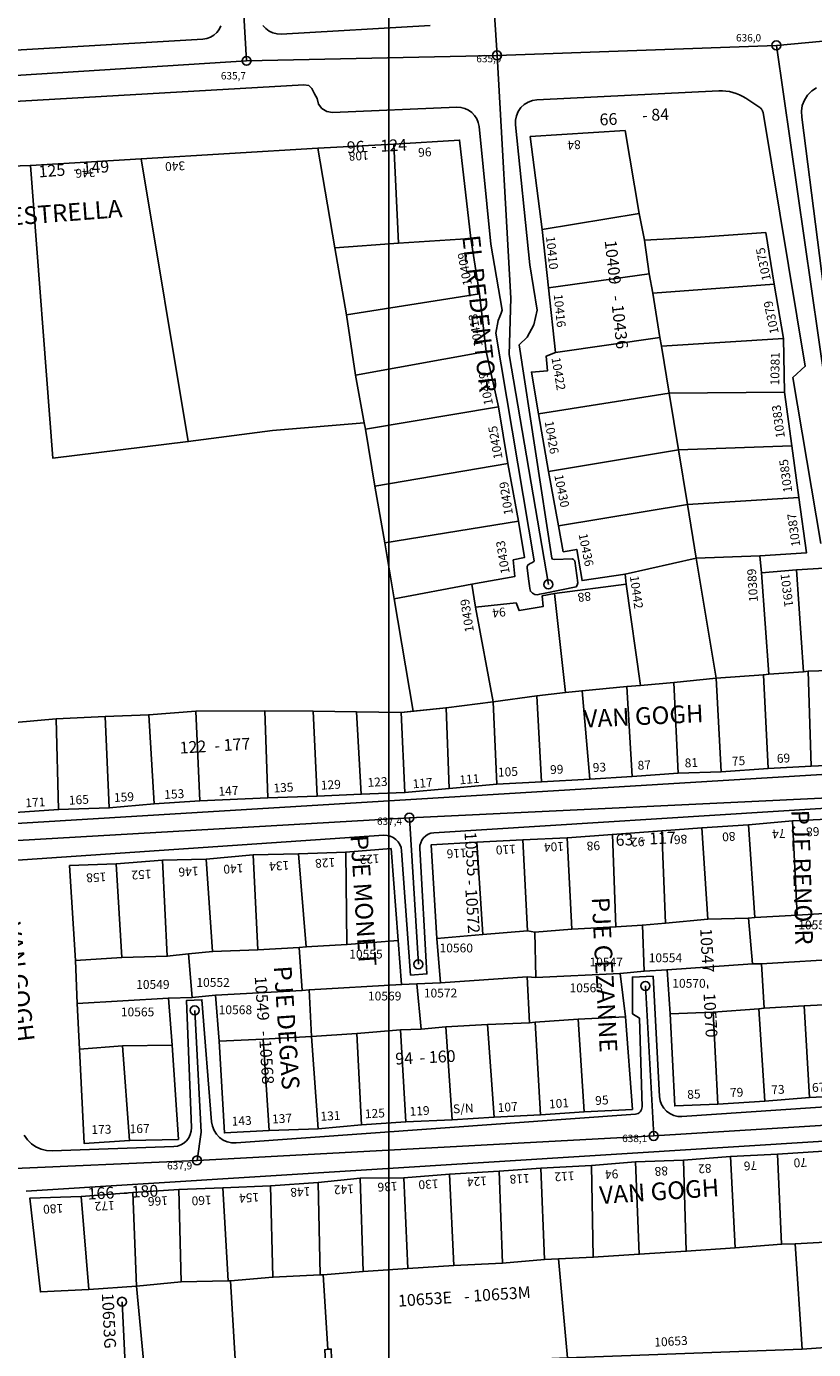
# Model space of a CAD drawing. Extents: x 349900 to 358900, y 6284200 to 6293338.
# Drawn here: x 352538 to 352672, y 6286033 to 6286258 of the extents above; entities that cross this region are included whole.
import ezdxf

# ---------------------------------------------------------------- set-up
doc = ezdxf.new("R2010")
doc.units = 0
doc.header["$MEASUREMENT"] = 0
doc.layers.get('0').update_dxf_attribs({"linetype": 'CONTINUOUS'})
for name, color, linetype in [('1010', 7, 'CONTINUOUS'), ('1400', 7, 'CONTINUOUS'), ('1500', 7, 'CONTINUOUS'), ('2000', 7, 'CONTINUOUS'), ('2510', 7, 'CONTINUOUS'), ('LIMITE_PREDIAL', 7, 'CONTINUOUS')]:
    doc.layers.add(name, color=color, linetype=linetype)

msp = doc.modelspace()

# ---------------------------------------------------------------- linework, layer by layer
at = {"color": 3}
for points in [[(351700, 6286000), (352600, 6286000), (352600, 6286600), (351700, 6286600), (351700, 6286000)], [(352600, 6286000), (353500, 6286000), (353500, 6286600), (352600, 6286600), (352600, 6286000)]]:
    msp.add_lwpolyline(points, dxfattribs=at)
at = {"color": 10}
for points in [[(352615.21, 6286301.83), (352618.37, 6286253.07)], [(352573.07, 6286299.08), (352575.82, 6286252.15)], [(352665.8, 6286254.78), (352689, 6286256.88), (352773.48, 6286259.72)], [(352618.37, 6286253.07), (352665.8, 6286254.78)], [(352665.8, 6286254.78), (352677.72, 6286172.1)], [(352575.82, 6286252.15), (352618.37, 6286253.07)], [(352618.37, 6286253.07), (352620.68, 6286211.85), (352620.41, 6286202.31), (352627.08, 6286163.24)], [(352508.87, 6286247.88), (352575.82, 6286252.15)], [(352679.43, 6286127.23), (352603.48, 6286123.63)], [(352603.48, 6286123.63), (352527.08, 6286119.2)], [(352603.48, 6286123.63), (352605, 6286098.74)], [(352644.97, 6286069.6), (352643.56, 6286095.06)], [(352567.41, 6286065.43), (352568.1, 6286070.25), (352567.02, 6286090.92)], [(352644.97, 6286069.6), (352735.46, 6286075.23)], [(352567.41, 6286065.43), (352644.97, 6286069.6)], [(352533.8, 6286063.93), (352567.41, 6286065.43)], [(352556.67, 6286000.02), (352554.67, 6286041.43)]]:
    msp.add_lwpolyline(points, dxfattribs=at)
at = {"layer": '1400', "color": 2}
for points in [[(352626, 6286161.3), (352628.1, 6286161.7), (352640.3, 6286163.3), (352640.1, 6286165), (352632.8, 6286163.9), (352631.9, 6286169.2), (352629.6, 6286168.8), (352628.8, 6286173.2), (352627.1, 6286182.4), (352625.4, 6286192.2), (352624.2, 6286199.3), (352626.9, 6286199.5), (352626.7, 6286202), (352628.3, 6286202.6), (352627.1, 6286213.6), (352626, 6286223.5), (352624, 6286239.3), (352640.1, 6286240.3), (352642.5, 6286226.2), (352643.4, 6286221.7), (352652.9, 6286222.2), (352664, 6286223), (352665.4, 6286214.2), (352667, 6286205), (352667.2, 6286195.9), (352668.4, 6286186.8), (352669.6, 6286178), (352670.9, 6286168.6), (352663, 6286168.1), (352663.3, 6286165.2), (352669.2, 6286165.7), (352675.8, 6286166.1)], [(352521.7, 6286233.8), (352539.1, 6286234.4), (352557.9, 6286235.5), (352587.9, 6286237.3), (352600.8, 6286238), (352612, 6286238.7), (352613.9, 6286222), (352615.4, 6286212.6), (352616.5, 6286202.8), (352618.6, 6286193.4), (352620.2, 6286183.8), (352622, 6286174), (352623, 6286167.8), (352621.1, 6286167.4), (352621.4, 6286164.6), (352614.1, 6286163.3), (352614.7, 6286159.4), (352621.6, 6286160.1), (352622.1, 6286158.8), (352626.2, 6286159.5), (352626, 6286161.3)], [(352679.3, 6286132.7), (352671.7, 6286132.4), (352664.4, 6286132), (352656.4, 6286131.4), (352649.1, 6286131.2), (352641.3, 6286130.6), (352634.1, 6286130.2), (352625.9, 6286129.7), (352618.3, 6286129.3), (352610.2, 6286128.6), (352602.7, 6286127.9), (352595.3, 6286127.6), (352587.8, 6286127.3), (352579.4, 6286127), (352567.9, 6286126.5), (352560.1, 6286126), (352552.5, 6286125.3), (352543.9, 6286125), (352536.5, 6286124.5)], [(352676.75, 6286123.5), (352668.55, 6286123.1), (352661.05, 6286122.4), (352653.15, 6286121.9), (352646.35, 6286121.4), (352637.95, 6286120.8), (352630.25, 6286120.2), (352622.75, 6286119.9), (352614.95, 6286119.5), (352607.15, 6286119), (352608.15, 6286103.1), (352608.75, 6286095.6), (352604.75, 6286095.4), (352602.15, 6286095.3), (352601.55, 6286102.8), (352600.35, 6286118.4), (352592.65, 6286117.8), (352584.65, 6286117.5), (352576.95, 6286117.3), (352568.95, 6286116.6), (352561.55, 6286116.4), (352553.65, 6286115.8), (352545.75, 6286115.5), (352546.75, 6286099.4), (352547.05, 6286092.1), (352547.45, 6286084.3), (352548.25, 6286068.3), (352555.95, 6286068.8), (352564.25, 6286069), (352563.15, 6286085), (352562.55, 6286093), (352566.55, 6286093.1), (352570.55, 6286093.5), (352571.15, 6286085.7), (352572.05, 6286070.1), (352579.65, 6286070.5), (352587.95, 6286070.8), (352595.35, 6286071.5), (352602.85, 6286072), (352610.75, 6286072.3), (352617.85, 6286072.8), (352625.75, 6286073.2), (352633.15, 6286073.7), (352641.35, 6286074.1), (352640.15, 6286089.8), (352639.25, 6286097.2), (352643.35, 6286097.6), (352647.25, 6286097.8), (352647.75, 6286090.3), (352648.55, 6286074.7), (352655.85, 6286075), (352663.85, 6286075.5), (352671.45, 6286076.1), (352679.45, 6286076.5)], [(352673.8, 6286067), (352666, 6286066.5), (352658, 6286066.1), (352650, 6286065.5), (352641.9, 6286065.2), (352634.4, 6286064.6), (352625.8, 6286064.1), (352618.7, 6286063.6), (352610.3, 6286063.1), (352602.5, 6286062.5), (352595.1, 6286062.4), (352588, 6286061.7), (352579.9, 6286061.1), (352571.8, 6286060.8), (352564.3, 6286060.5), (352556.5, 6286060), (352547.7, 6286059.3), (352539, 6286059), (352540.8, 6286043.1), (352549, 6286043.5), (352557.1, 6286044.1), (352559.7, 6286016.5)], [(352630.3, 6286031.9), (352670.2, 6286033.4), (352699.7, 6286035.5), (352738.2, 6286038)], [(352589.1, 6286033.3), (352589.6, 6286033.4), (352590.2, 6286033.4), (352590.3, 6286030.2)]]:
    msp.add_lwpolyline(points, dxfattribs=at)
at = {"layer": '1500'}
for centre in [(352665.79, 6286254.78), (352575.81, 6286252.15), (352618.36, 6286253.07), (352627.07, 6286163.24), (352603.47, 6286123.63), (352604.99, 6286098.74), (352643.56, 6286095.07), (352567.01, 6286090.92), (352644.96, 6286069.6), (352567.4, 6286065.43), (352554.66, 6286041.43)]:
    msp.add_circle(centre, 0.759, dxfattribs=at)
at = {"layer": '2000', "color": 1}
for points in [[(352519.15, 6286252.95), (352568.4, 6286255.82), (352569.06, 6286255.92), (352569.69, 6286256.15), (352570.26, 6286256.5), (352570.76, 6286256.95), (352571.16, 6286257.48), (352571.44, 6286258.09)], [(352607, 6286258.16), (352581.7, 6286256.7), (352580.99, 6286256.73), (352580.3, 6286256.9), (352579.65, 6286257.2), (352579.08, 6286257.62), (352578.6, 6286258.14)], [(352673.38, 6286170.17), (352668.62, 6286198.4), (352670.7, 6286200.3), (352663.54, 6286243.37), (352663.51, 6286243.49), (352663.47, 6286243.61), (352663.42, 6286243.73), (352663.36, 6286243.84), (352663.28, 6286243.94), (352663.2, 6286244.04), (352663.1, 6286244.12), (352663, 6286244.2), (352660.61, 6286245.8), (352660.09, 6286246.11), (352659.55, 6286246.38), (352658.99, 6286246.61), (352658.42, 6286246.79), (352657.83, 6286246.93), (352657.24, 6286247.02), (352656.63, 6286247.06), (352656.03, 6286247.06), (352625.14, 6286245.53), (352624.37, 6286245.42), (352623.64, 6286245.15), (352622.98, 6286244.73), (352622.41, 6286244.2), (352621.97, 6286243.56), (352621.66, 6286242.84), (352621.5, 6286242.08), (352621.5, 6286241.3), (352623.9, 6286217.5), (352625.17, 6286209.84), (352624.6, 6286207.3), (352623.45, 6286205.25), (352622.1, 6286203.9), (352627.66, 6286167.71), (352627.79, 6286167.52), (352628.12, 6286167.46), (352631.11, 6286167.57), (352631.37, 6286167.47), (352631.56, 6286167.24), (352632.07, 6286163.53), (352631.94, 6286163.11), (352631.81, 6286162.84), (352626.55, 6286161.78), (352625.6, 6286161.59), (352625.17, 6286161.49), (352624.8, 6286161.52), (352624.39, 6286161.76), (352624.03, 6286162.08), (352623.93, 6286162.54), (352623.87, 6286162.99), (352623.77, 6286163.78), (352623.48, 6286166.03), (352623.5, 6286166.29), (352623.61, 6286166.52), (352623.8, 6286166.69), (352624.01, 6286166.78), (352624.25, 6286166.9), (352624.46, 6286167.04), (352624.61, 6286167.14), (352624.64, 6286167.26), (352618.17, 6286205.91), (352618.53, 6286208.04), (352618.82, 6286208.73), (352619.07, 6286209.31), (352619.2, 6286209.8), (352617.3, 6286221), (352615.3, 6286241), (352615.17, 6286241.67), (352614.91, 6286242.31), (352614.54, 6286242.89), (352614.06, 6286243.39), (352613.5, 6286243.79), (352612.88, 6286244.07), (352612.21, 6286244.24), (352611.52, 6286244.28), (352590.39, 6286243.39), (352589.44, 6286243.53), (352588.62, 6286244.03), (352588.05, 6286244.8), (352587.82, 6286245.73), (352587.34, 6286246.56), (352586.91, 6286247.44), (352586.37, 6286247.96), (352585.56, 6286248.09), (352500.9, 6286243.2)], [(352672.63, 6286247.58), (352671.8, 6286247.03), (352671.1, 6286246.33), (352670.56, 6286245.5), (352670.21, 6286244.57), (352670.05, 6286243.59), (352670.1, 6286242.6), (352675.42, 6286200.94)], [(352529.2, 6286122.2), (352723.77, 6286134.04)], [(352535.25, 6286116.3), (352599.12, 6286120.64), (352599.67, 6286120.62), (352600.22, 6286120.5), (352600.72, 6286120.27), (352601.18, 6286119.95), (352601.56, 6286119.54), (352601.86, 6286119.07), (352602.06, 6286118.55), (352602.15, 6286118), (352603.66, 6286096.92), (352606.45, 6286097.1), (352605.25, 6286118.4), (352605.27, 6286118.89), (352605.39, 6286119.37), (352605.59, 6286119.82), (352605.88, 6286120.22), (352606.24, 6286120.55), (352606.66, 6286120.81), (352607.12, 6286120.98), (352607.61, 6286121.06), (352674.25, 6286125.25)], [(352727.93, 6286078.13), (352649.75, 6286072.9), (352649.05, 6286072.92), (352648.36, 6286073.08), (352647.72, 6286073.38), (352647.15, 6286073.79), (352646.67, 6286074.31), (352646.3, 6286074.91), (352646.06, 6286075.57), (352645.95, 6286076.27), (352644.85, 6286096.7), (352641.35, 6286096.58), (352641.39, 6286090.32), (352642.55, 6286089.6), (352642.98, 6286074.55), (352642.96, 6286074.32), (352642.91, 6286074.09), (352642.8, 6286073.88), (352642.67, 6286073.7), (352642.49, 6286073.54), (352642.3, 6286073.42), (352642.08, 6286073.34), (352641.85, 6286073.3), (352574.05, 6286068.4), (352573.29, 6286068.42), (352572.54, 6286068.59), (352571.85, 6286068.9), (352571.22, 6286069.33), (352570.7, 6286069.89), (352570.29, 6286070.53), (352570.01, 6286071.24), (352569.88, 6286071.99), (352568.24, 6286092.73), (352565.6, 6286092.58), (352566.45, 6286071)], [(352566.45, 6286071), (352566.41, 6286070.4), (352566.26, 6286069.81), (352565.99, 6286069.27), (352565.63, 6286068.78), (352565.17, 6286068.38), (352564.65, 6286068.08), (352564.08, 6286067.88), (352563.48, 6286067.8), (352542.78, 6286067.08), (352541.83, 6286067.13), (352540.91, 6286067.36), (352540.05, 6286067.74), (352539.27, 6286068.28), (352538.6, 6286068.94), (352538.06, 6286069.72)], [(352734.4, 6286072.5), (352538.4, 6286060.19)]]:
    msp.add_lwpolyline(points, dxfattribs=at)
at = {"layer": 'LIMITE_PREDIAL', "color": 4}
for points in [[(352626, 6286223.5), (352624, 6286239.3), (352640.1, 6286240.3), (352642.5, 6286226.2), (352626, 6286223.5)], [(352587.9, 6286237.3), (352590.8, 6286220.4), (352592.8, 6286209), (352594.3, 6286198.8), (352595.8, 6286190.7), (352580.2, 6286189.4), (352565.9, 6286187.5), (352557.9, 6286235.5), (352587.9, 6286237.3)], [(352600.8, 6286238), (352587.9, 6286237.3), (352590.8, 6286220.4), (352601.6, 6286221.2), (352600.8, 6286238)], [(352613.9, 6286222), (352612, 6286238.7), (352600.8, 6286238), (352601.6, 6286221.2), (352613.9, 6286222)], [(352557.9, 6286235.5), (352539.1, 6286234.4), (352542.9, 6286184.7), (352565.9, 6286187.5), (352557.9, 6286235.5)], [(352539.1, 6286234.4), (352521.7, 6286233.8)], [(352536.5, 6286139.8), (352543.5, 6286140.4), (352551.8, 6286140.8), (352559.2, 6286141.1), (352567.2, 6286141.7), (352578.9, 6286141.8), (352587.1, 6286141.7), (352594.5, 6286141.6), (352602.1, 6286141.5), (352604.1, 6286141.7), (352600.9, 6286160.8), (352599.3, 6286170.3), (352597.6, 6286179.9), (352596, 6286189.6), (352595.8, 6286190.7), (352580.2, 6286189.4), (352565.9, 6286187.5), (352542.9, 6286184.7), (352539.1, 6286234.4)], [(352627.1, 6286213.6), (352626, 6286223.5), (352642.5, 6286226.2), (352643.4, 6286221.7), (352644.2, 6286216), (352627.1, 6286213.6)], [(352590.8, 6286220.4), (352601.6, 6286221.2), (352613.9, 6286222), (352615.4, 6286212.6), (352592.8, 6286209), (352590.8, 6286220.4)], [(352643.4, 6286221.7), (352652.9, 6286222.2), (352664, 6286223), (352665.4, 6286214.2), (352644.8, 6286212.7), (352644.2, 6286216), (352643.4, 6286221.7)], [(352628.3, 6286202.6), (352627.1, 6286213.6), (352644.2, 6286216), (352644.8, 6286212.7), (352646, 6286205.2), (352628.3, 6286202.6)], [(352615.4, 6286212.6), (352616.5, 6286202.8), (352594.3, 6286198.8), (352592.8, 6286209), (352615.4, 6286212.6)], [(352665.4, 6286214.2), (352644.8, 6286212.7), (352646, 6286205.2), (352646.3, 6286203.7), (352667, 6286205), (352665.4, 6286214.2)], [(352625.4, 6286192.2), (352624.2, 6286199.3), (352626.9, 6286199.5), (352626.7, 6286202), (352628.3, 6286202.6), (352646, 6286205.2), (352646.3, 6286203.7), (352647.6, 6286195.7), (352625.4, 6286192.2)], [(352667, 6286205), (352667.2, 6286195.9), (352647.6, 6286195.7), (352646.3, 6286203.7), (352667, 6286205)], [(352616.5, 6286202.8), (352618.6, 6286193.4), (352596, 6286189.6), (352595.8, 6286190.7), (352594.3, 6286198.8), (352616.5, 6286202.8)], [(352627.1, 6286182.4), (352625.4, 6286192.2), (352647.6, 6286195.7), (352649.2, 6286186.1), (352627.1, 6286182.4)], [(352667.2, 6286195.9), (352668.4, 6286186.8), (352649.2, 6286186.1), (352647.6, 6286195.7), (352667.2, 6286195.9)], [(352618.6, 6286193.4), (352620.2, 6286183.8), (352597.6, 6286179.9), (352596, 6286189.6), (352618.6, 6286193.4)], [(352628.8, 6286173.2), (352627.1, 6286182.4), (352649.2, 6286186.1), (352650.7, 6286176.8), (352628.8, 6286173.2)], [(352668.4, 6286186.8), (352669.6, 6286178), (352650.7, 6286176.8), (352649.2, 6286186.1), (352668.4, 6286186.8)], [(352597.6, 6286179.9), (352599.3, 6286170.3), (352622, 6286174), (352620.2, 6286183.8), (352597.6, 6286179.9)], [(352640.1, 6286165), (352632.8, 6286163.9), (352631.9, 6286169.2), (352629.6, 6286168.8), (352628.8, 6286173.2), (352650.7, 6286176.8), (352652.2, 6286167.7), (352640.1, 6286165)], [(352669.6, 6286178), (352670.9, 6286168.6), (352663, 6286168.1), (352652.2, 6286167.7), (352650.7, 6286176.8), (352669.6, 6286178)], [(352623, 6286167.8), (352621.1, 6286167.4), (352621.4, 6286164.6), (352614.1, 6286163.3), (352600.9, 6286160.8), (352599.3, 6286170.3), (352622, 6286174), (352623, 6286167.8)], [(352652.2, 6286167.7), (352640.1, 6286165), (352640.3, 6286163.3), (352642.7, 6286146.1), (352648.4, 6286146.6), (352655.6, 6286147.3), (352652.2, 6286167.7)], [(352663.3, 6286165.2), (352663, 6286168.1), (352652.2, 6286167.7), (352655.6, 6286147.3), (352663.6, 6286147.9), (352664.5, 6286148), (352663.3, 6286165.2)], [(352669.2, 6286165.7), (352663.3, 6286165.2), (352664.5, 6286148), (352670.4, 6286148.4), (352669.2, 6286165.7)], [(352675.8, 6286166.1), (352669.2, 6286165.7), (352670.4, 6286148.4), (352671.2, 6286148.5), (352676.6, 6286148.7), (352675.8, 6286166.1)], [(352614.7, 6286159.4), (352614.1, 6286163.3), (352600.9, 6286160.8), (352604.1, 6286141.7), (352609.7, 6286142.3), (352617.7, 6286143.3), (352614.7, 6286159.4)], [(352628.1, 6286161.7), (352640.3, 6286163.3), (352642.7, 6286146.1), (352640.4, 6286145.9), (352632.8, 6286145.2), (352630, 6286144.9), (352628.1, 6286161.7)], [(352628.1, 6286161.7), (352626, 6286161.3), (352626.2, 6286159.5), (352622.1, 6286158.8), (352621.6, 6286160.1), (352614.7, 6286159.4), (352617.7, 6286143.3), (352625.1, 6286144.3), (352630, 6286144.9), (352628.1, 6286161.7)], [(352655.6, 6286147.3), (352648.4, 6286146.6), (352649.1, 6286131.2), (352656.4, 6286131.4), (352655.6, 6286147.3)], [(352663.6, 6286147.9), (352655.6, 6286147.3), (352656.4, 6286131.4), (352664.4, 6286132), (352663.6, 6286147.9)], [(352664.4, 6286132), (352663.6, 6286147.9), (352664.5, 6286148), (352670.4, 6286148.4), (352671.2, 6286148.5), (352671.7, 6286132.4), (352664.4, 6286132)], [(352679.3, 6286132.7), (352671.7, 6286132.4), (352671.2, 6286148.5), (352676.6, 6286148.7), (352678.8, 6286148.8), (352679.3, 6286132.7)], [(352634.1, 6286130.2), (352625.9, 6286129.7), (352625.1, 6286144.3), (352630, 6286144.9), (352632.8, 6286145.2), (352634.1, 6286130.2)], [(352640.4, 6286145.9), (352632.8, 6286145.2), (352634.1, 6286130.2), (352641.3, 6286130.6), (352640.4, 6286145.9)], [(352648.4, 6286146.6), (352642.7, 6286146.1), (352640.4, 6286145.9), (352641.3, 6286130.6), (352649.1, 6286131.2), (352648.4, 6286146.6)], [(352610.2, 6286128.6), (352618.3, 6286129.3), (352617.7, 6286143.3), (352609.7, 6286142.3), (352610.2, 6286128.6)], [(352618.3, 6286129.3), (352625.9, 6286129.7), (352625.1, 6286144.3), (352617.7, 6286143.3), (352618.3, 6286129.3)], [(352536.5, 6286124.5), (352543.9, 6286125), (352543.5, 6286140.4), (352536.5, 6286139.8), (352535.8, 6286139.7), (352536.5, 6286124.5)], [(352543.9, 6286125), (352552.5, 6286125.3), (352551.8, 6286140.8), (352543.5, 6286140.4), (352543.9, 6286125)], [(352552.5, 6286125.3), (352560.1, 6286126), (352559.2, 6286141.1), (352551.8, 6286140.8), (352552.5, 6286125.3)], [(352560.1, 6286126), (352567.9, 6286126.5), (352567.2, 6286141.7), (352559.2, 6286141.1), (352560.1, 6286126)], [(352567.9, 6286126.5), (352579.4, 6286127), (352578.9, 6286141.8), (352567.2, 6286141.7), (352567.9, 6286126.5)], [(352578.9, 6286141.8), (352587.1, 6286141.7), (352587.8, 6286127.3), (352579.4, 6286127), (352578.9, 6286141.8)], [(352587.1, 6286141.7), (352594.5, 6286141.6), (352595.3, 6286127.6), (352587.8, 6286127.3), (352587.1, 6286141.7)], [(352594.5, 6286141.6), (352602.1, 6286141.5), (352602.7, 6286127.9), (352595.3, 6286127.6), (352594.5, 6286141.6)], [(352602.7, 6286127.9), (352610.2, 6286128.6), (352609.7, 6286142.3), (352602.1, 6286141.5), (352602.7, 6286127.9)], [(352661.05, 6286122.4), (352653.15, 6286121.9), (352654.15, 6286106.4), (352661.05, 6286106.6), (352662.15, 6286106.7), (352661.05, 6286122.4)], [(352668.55, 6286123.1), (352661.05, 6286122.4), (352662.15, 6286106.7), (352669.35, 6286107.1), (352668.55, 6286123.1)], [(352676.75, 6286123.5), (352668.55, 6286123.1), (352669.35, 6286107.1), (352677.65, 6286107.6), (352676.75, 6286123.5)], [(352630.25, 6286120.2), (352622.75, 6286119.9), (352623.55, 6286104.4), (352624.75, 6286104.2), (352631.05, 6286104.7), (352630.25, 6286120.2)], [(352637.95, 6286120.8), (352630.25, 6286120.2), (352631.05, 6286104.7), (352638.55, 6286105.1), (352637.95, 6286120.8)], [(352646.35, 6286121.4), (352637.95, 6286120.8), (352638.55, 6286105.1), (352643.05, 6286105.4), (352646.95, 6286105.7), (352646.35, 6286121.4)], [(352653.15, 6286121.9), (352646.35, 6286121.4), (352646.95, 6286105.7), (352654.15, 6286106.4), (352653.15, 6286121.9)], [(352592.65, 6286117.8), (352584.65, 6286117.5), (352585.95, 6286101.7), (352592.85, 6286102.1), (352592.65, 6286117.8)], [(352601.55, 6286102.8), (352600.35, 6286118.4), (352592.65, 6286117.8), (352592.85, 6286102.1), (352601.55, 6286102.8)], [(352614.95, 6286119.5), (352607.15, 6286119), (352608.15, 6286103.1), (352615.95, 6286103.8), (352614.95, 6286119.5)], [(352622.75, 6286119.9), (352614.95, 6286119.5), (352615.95, 6286103.8), (352623.55, 6286104.4), (352622.75, 6286119.9)], [(352545.75, 6286115.5), (352553.65, 6286115.8), (352554.65, 6286099.9), (352546.75, 6286099.4), (352545.75, 6286115.5)], [(352553.65, 6286115.8), (352561.55, 6286116.4), (352562.35, 6286100.1), (352554.65, 6286099.9), (352553.65, 6286115.8)], [(352561.55, 6286116.4), (352568.95, 6286116.6), (352570.05, 6286100.9), (352565.95, 6286100.5), (352562.35, 6286100.1), (352561.55, 6286116.4)], [(352568.95, 6286116.6), (352576.95, 6286117.3), (352577.75, 6286101.2), (352570.05, 6286100.9), (352568.95, 6286116.6)], [(352584.65, 6286117.5), (352576.95, 6286117.3), (352577.75, 6286101.2), (352584.75, 6286101.6), (352585.95, 6286101.7), (352584.65, 6286117.5)], [(352643.35, 6286097.6), (352643.05, 6286105.4), (352646.95, 6286105.7), (352654.15, 6286106.4), (352661.05, 6286106.6), (352661.75, 6286098.8), (352647.25, 6286097.8), (352643.35, 6286097.6)], [(352677.65, 6286107.6), (352678.15, 6286099.7), (352663.25, 6286098.8), (352661.75, 6286098.8), (352661.05, 6286106.6), (352662.15, 6286106.7), (352669.35, 6286107.1), (352677.65, 6286107.6)], [(352608.15, 6286103.1), (352608.75, 6286095.6), (352623.45, 6286096.6), (352624.95, 6286096.5), (352624.75, 6286104.2), (352623.55, 6286104.4), (352615.95, 6286103.8), (352608.15, 6286103.1)], [(352643.05, 6286105.4), (352638.55, 6286105.1), (352631.05, 6286104.7), (352624.75, 6286104.2), (352624.95, 6286096.5), (352639.25, 6286097.2), (352643.35, 6286097.6), (352643.05, 6286105.4)], [(352601.55, 6286102.8), (352592.85, 6286102.1), (352585.95, 6286101.7), (352584.75, 6286101.6), (352585.25, 6286094.3), (352586.45, 6286094.4), (352602.15, 6286095.3), (352601.55, 6286102.8)], [(352562.55, 6286093), (352566.55, 6286093.1), (352565.95, 6286100.5), (352562.35, 6286100.1), (352554.65, 6286099.9), (352546.75, 6286099.4), (352547.05, 6286092.1), (352562.55, 6286093)], [(352585.25, 6286094.3), (352584.75, 6286101.6), (352577.75, 6286101.2), (352570.05, 6286100.9), (352565.95, 6286100.5), (352566.55, 6286093.1), (352570.55, 6286093.5), (352585.25, 6286094.3)], [(352647.75, 6286090.3), (352655.05, 6286090.6), (352662.85, 6286091.2), (352663.75, 6286091.3), (352663.25, 6286098.8), (352661.75, 6286098.8), (352647.25, 6286097.8), (352647.75, 6286090.3)], [(352678.15, 6286099.7), (352663.25, 6286098.8), (352663.75, 6286091.3), (352670.55, 6286091.7), (352678.25, 6286092.1), (352682.15, 6286092.5), (352681.65, 6286099.7), (352678.15, 6286099.7)], [(352604.75, 6286095.4), (352602.15, 6286095.3), (352586.45, 6286094.4), (352586.85, 6286086.5), (352594.55, 6286087), (352601.95, 6286087.6), (352605.45, 6286087.7), (352604.75, 6286095.4)], [(352608.75, 6286095.6), (352604.75, 6286095.4), (352605.45, 6286087.7), (352609.65, 6286088.1), (352616.75, 6286088.5), (352623.85, 6286088.8), (352623.45, 6286096.6), (352608.75, 6286095.6)], [(352639.25, 6286097.2), (352640.15, 6286089.8), (352632.15, 6286089.4), (352624.85, 6286088.9), (352623.85, 6286088.8), (352623.45, 6286096.6), (352624.95, 6286096.5), (352639.25, 6286097.2)], [(352571.15, 6286085.7), (352578.65, 6286086), (352586.85, 6286086.5), (352586.45, 6286094.4), (352585.25, 6286094.3), (352570.55, 6286093.5), (352571.15, 6286085.7)], [(352563.15, 6286085), (352562.55, 6286093), (352547.05, 6286092.1), (352547.45, 6286084.3), (352554.75, 6286084.9), (352563.15, 6286085)], [(352663.85, 6286075.5), (352655.85, 6286075), (352655.05, 6286090.6), (352662.85, 6286091.2), (352663.85, 6286075.5)], [(352671.45, 6286076.1), (352663.85, 6286075.5), (352662.85, 6286091.2), (352663.75, 6286091.3), (352670.55, 6286091.7), (352671.45, 6286076.1)], [(352678.25, 6286092.1), (352670.55, 6286091.7), (352671.45, 6286076.1), (352679.45, 6286076.5), (352678.25, 6286092.1)], [(352625.75, 6286073.2), (352617.85, 6286072.8), (352616.75, 6286088.5), (352623.85, 6286088.8), (352624.85, 6286088.9), (352625.75, 6286073.2)], [(352632.15, 6286089.4), (352624.85, 6286088.9), (352625.75, 6286073.2), (352633.15, 6286073.7), (352632.15, 6286089.4)], [(352640.15, 6286089.8), (352641.35, 6286074.1), (352633.15, 6286073.7), (352632.15, 6286089.4), (352640.15, 6286089.8)], [(352655.05, 6286090.6), (352647.75, 6286090.3), (352648.55, 6286074.7), (352655.85, 6286075), (352655.05, 6286090.6)], [(352587.95, 6286070.8), (352579.65, 6286070.5), (352578.65, 6286086), (352586.85, 6286086.5), (352587.95, 6286070.8)], [(352595.35, 6286071.5), (352587.95, 6286070.8), (352586.85, 6286086.5), (352594.55, 6286087), (352595.35, 6286071.5)], [(352602.85, 6286072), (352595.35, 6286071.5), (352594.55, 6286087), (352601.95, 6286087.6), (352602.85, 6286072)], [(352610.75, 6286072.3), (352602.85, 6286072), (352601.95, 6286087.6), (352605.45, 6286087.7), (352609.65, 6286088.1), (352610.75, 6286072.3)], [(352617.85, 6286072.8), (352610.75, 6286072.3), (352609.65, 6286088.1), (352616.75, 6286088.5), (352617.85, 6286072.8)], [(352554.75, 6286084.9), (352547.45, 6286084.3), (352548.25, 6286068.3), (352555.95, 6286068.8), (352554.75, 6286084.9)], [(352563.15, 6286085), (352554.75, 6286084.9), (352555.95, 6286068.8), (352564.25, 6286069), (352563.15, 6286085)], [(352579.65, 6286070.5), (352572.05, 6286070.1), (352571.15, 6286085.7), (352578.65, 6286086), (352579.65, 6286070.5)], [(352650, 6286065.5), (352658, 6286066.1), (352658.8, 6286050.6), (352650.5, 6286050), (352650, 6286065.5)], [(352658, 6286066.1), (352666, 6286066.5), (352666.7, 6286051.2), (352658.8, 6286050.6), (352658, 6286066.1)], [(352675.1, 6286051.6), (352673.8, 6286067), (352666, 6286066.5), (352666.7, 6286051.2), (352669, 6286051.3), (352675.1, 6286051.6)], [(352618.7, 6286063.6), (352625.8, 6286064.1), (352626.4, 6286048.6), (352619.3, 6286048), (352618.7, 6286063.6)], [(352625.8, 6286064.1), (352634.4, 6286064.6), (352634.7, 6286049), (352628.8, 6286048.7), (352626.4, 6286048.6), (352625.8, 6286064.1)], [(352634.4, 6286064.6), (352641.9, 6286065.2), (352642.5, 6286049.5), (352634.7, 6286049), (352634.4, 6286064.6)], [(352641.9, 6286065.2), (352650, 6286065.5), (352650.5, 6286050), (352642.5, 6286049.5), (352641.9, 6286065.2)], [(352579.9, 6286061.1), (352588, 6286061.7), (352588.3, 6286046), (352580.3, 6286045.6), (352579.9, 6286061.1)], [(352588, 6286061.7), (352595.1, 6286062.4), (352595.6, 6286046.6), (352588.8, 6286046), (352588.3, 6286046), (352588, 6286061.7)], [(352595.1, 6286062.4), (352602.5, 6286062.5), (352603.2, 6286047.1), (352595.6, 6286046.6), (352595.1, 6286062.4)], [(352602.5, 6286062.5), (352610.3, 6286063.1), (352611, 6286047.6), (352603.2, 6286047.1), (352602.5, 6286062.5)], [(352610.3, 6286063.1), (352618.7, 6286063.6), (352619.3, 6286048), (352611, 6286047.6), (352610.3, 6286063.1)], [(352547.7, 6286059.3), (352556.5, 6286060), (352557.1, 6286044.1), (352549, 6286043.5), (352547.7, 6286059.3)], [(352556.5, 6286060), (352564.3, 6286060.5), (352564.7, 6286044.8), (352557.1, 6286044.1), (352556.5, 6286060)], [(352564.3, 6286060.5), (352571.8, 6286060.8), (352572.7, 6286045), (352564.7, 6286044.8), (352564.3, 6286060.5)], [(352571.8, 6286060.8), (352579.9, 6286061.1), (352580.3, 6286045.6), (352573.1, 6286045), (352572.7, 6286045), (352571.8, 6286060.8)], [(352539, 6286059), (352547.7, 6286059.3), (352549, 6286043.5), (352540.8, 6286043.1), (352539, 6286059)], [(352699.7, 6286035.5), (352698.5, 6286053.4), (352697.4, 6286053.3), (352689.9, 6286052.6), (352681.8, 6286052.1), (352675.1, 6286051.6), (352669, 6286051.3), (352670.2, 6286033.4), (352699.7, 6286035.5)], [(352630.3, 6286031.9), (352670.2, 6286033.4), (352669, 6286051.3), (352666.7, 6286051.2), (352658.8, 6286050.6), (352650.5, 6286050), (352642.5, 6286049.5), (352634.7, 6286049), (352628.8, 6286048.7), (352630.3, 6286031.9)], [(352630.3, 6286031.9), (352628.8, 6286048.7), (352626.4, 6286048.6), (352619.3, 6286048), (352611, 6286047.6), (352603.2, 6286047.1), (352595.6, 6286046.6), (352588.8, 6286046), (352589.6, 6286033.4), (352590.2, 6286033.4), (352590.3, 6286030.2), (352630.3, 6286031.9)], [(352589.9, 6286018), (352588.3, 6286017.9), (352588.3, 6286017.4), (352580.3, 6286016.9), (352580.2, 6286017.6), (352574.7, 6286017.4), (352573.1, 6286045), (352580.3, 6286045.6), (352588.3, 6286046), (352588.8, 6286046), (352589.6, 6286033.4), (352589.1, 6286033.3), (352589.9, 6286018)], [(352573.1, 6286045), (352574.7, 6286017.4), (352568.8, 6286017), (352568.8, 6286016.3), (352561, 6286016), (352561, 6286016.5), (352560.9, 6286016.5), (352559.7, 6286016.5), (352557.1, 6286044.1), (352564.7, 6286044.8), (352572.7, 6286045), (352573.1, 6286045)]]:
    msp.add_lwpolyline(points, dxfattribs=at)

# ---------------------------------------------------------------- texts
at = {"color": 1}
for s, p in [('636,0', (352658.95, 6286255.44)), ('635,9', (352614.84, 6286251.9)), ('635,7', (352571.45, 6286248.99)), ('637,4', (352597.96, 6286122.41)), ('638,1', (352639.61, 6286068.55)), ('637,9', (352562.32, 6286063.91))]:
    msp.add_text(s, height=1.25, dxfattribs=at).set_placement(p)
at = {"color": 10}
for s, rotation, p in [('SAN JOSE DE LA ESTRELLA', 4.2972, (352504.13, 6286221.81)), ('EL REDENTOR', 276.2802, (352612.45, 6286222.41)), ('VAN GOGH', 2.6929, (352633.14, 6286138.92)), ('PJE RENOIR', 271.7539, (352668.35, 6286124.93)), ('PJE MONET', 273.7592, (352593.45, 6286120.58)), ('PJE CEZANNE', 273.0144, (352634.43, 6286110.08)), ('VAN GOGH', 276.9105, (352534.42, 6286105.65)), ('PJE DEGAS', 273.8738, (352580.44, 6286098.39)), ('VAN GOGH', 3.7815, (352635.84, 6286058.02))]:
    msp.add_text(s, height=3, rotation=rotation, dxfattribs=at).set_placement(p)
at = {"layer": '1010', "color": 10}
for s, rotation, p in [(' - 84', 2.5783, (352642.43, 6286241.87)), ('66', 2.5783, (352635.81, 6286241.17)), ('96', 2.521, (352592.88, 6286236.46)), (' - 124', 2.521, (352596.41, 6286236.62)), ('125', 4.2972, (352540.56, 6286232.34)), (' - 149', 4.2972, (352545.86, 6286232.74)), ('10409', 276.2802, (352636.63, 6286221.6)), (' - 10436', 276.2802, (352637.6, 6286212.81)), ('122', 3.3805, (352564.5, 6286134.51)), (' - 177', 3.3805, (352569.8, 6286134.82)), ('10555', 273.7592, (352612.82, 6286121.17)), ('63', 2.6929, (352638.54, 6286118.82)), (' - 117', 2.6929, (352642.07, 6286118.98)), (' - 10572', 273.7592, (352612.82, 6286113.65)), ('10547', 273.0144, (352652.85, 6286104.82)), ('10549', 273.8738, (352577.19, 6286096.66)), (' - 10570', 273.0144, (352653.31, 6286095.98)), (' - 10568', 273.8738, (352577.84, 6286088)), (' - 160', 2.8075, (352604.65, 6286081.86)), ('94', 2.8075, (352601.12, 6286081.69)), ('166', 2.5783, (352548.85, 6286058.78)), (' - 180', 2.5783, (352554.15, 6286059.01)), (' - 10653M', 3.8388, (352612.2, 6286041.3)), ('10653G', 272.7852, (352551.22, 6286042.87)), ('10653E', 3.8388, (352601.6, 6286040.59))]:
    msp.add_text(s, height=2, rotation=rotation, dxfattribs=at).set_placement(p)
at = {"layer": '2510', "color": 4}
for s, rotation, p in [('108', 183.2319, (352596.53, 6286236.86)), ('96', 183.2319, (352607.18, 6286237.46)), ('84', 183.4038, (352632.54, 6286238.69)), ('340', 183.2319, (352565.34, 6286235.1)), ('346', 182.8881, (352550.12, 6286233.95)), ('10410', 275.8219, (352626.67, 6286222.3)), ('10409', 99.9811, (352614.1, 6286214.14)), ('10375', 101.5281, (352664.9, 6286214.99)), ('10416', 275.8219, (352627.98, 6286212.47)), ('10379', 101.5281, (352666.22, 6286205.96)), ('10413', 99.9811, (352615.94, 6286203.71)), ('10422', 279.5461, (352627.6, 6286201.69)), ('10381', 88.923, (352666.27, 6286197.01)), ('10419', 99.9811, (352617.68, 6286193.84)), ('10383', 97.6893, (352667.26, 6286188.19)), ('10425', 99.9811, (352619.3, 6286184.68)), ('10426', 279.5461, (352626.44, 6286190.89)), ('10385', 97.6893, (352668.51, 6286178.96)), ('10429', 98.9498, (352621.07, 6286175.18)), ('10430', 281.3796, (352628.07, 6286181.76)), ('10387', 97.6893, (352669.88, 6286169.77)), ('10436', 281.3796, (352632.2, 6286171.75)), ('10433', 98.9498, (352620.52, 6286165.17)), ('10389', 93.6213, (352662.68, 6286160.3)), ('10391', 277.0251, (352666.51, 6286164.98)), ('10442', 277.9991, (352640.91, 6286164.63)), ('10439', 98.8352, (352614.44, 6286155.26)), ('88', 187.2426, (352634.23, 6286162.01)), ('94', 187.2426, (352619.72, 6286159.36)), ('81', 2.8075, (352650.26, 6286132.16)), ('75', 3.4377, (352658.28, 6286132.46)), ('69', 3.4377, (352665.92, 6286132.92)), ('105', 2.8075, (352618.54, 6286130.59)), ('99', 2.8075, (352627.4, 6286131.03)), ('93', 2.8075, (352634.65, 6286131.39)), ('87', 2.8075, (352642.26, 6286131.76)), ('147', 3.3805, (352571.08, 6286127.34)), ('135', 3.3805, (352580.42, 6286127.9)), ('129', 3.3805, (352588.47, 6286128.38)), ('123', 3.3805, (352596.4, 6286128.85)), ('117', 4.7556, (352604.08, 6286128.62)), ('111', 4.7556, (352612.02, 6286129.29)), ('171', 3.3805, (352538.27, 6286125.39)), ('165', 3.3805, (352545.67, 6286125.83)), ('159', 3.3805, (352553.33, 6286126.29)), ('153', 3.3805, (352561.87, 6286126.8)), ('92', 183.3465, (352643.34, 6286120.33)), ('86', 183.3465, (352650.63, 6286120.75)), ('80', 183.3465, (352658.82, 6286121.23)), ('74', 183.3465, (352667.31, 6286121.72)), ('68', 183.3465, (352673.08, 6286122.06)), ('116', 183.3465, (352613.16, 6286118.42)), ('110', 183.3465, (352621.51, 6286119.06)), ('104', 183.3465, (352629.68, 6286119.53)), ('98', 183.3465, (352635.81, 6286119.66)), ('140', 183.633, (352575.23, 6286115.82)), ('134', 183.633, (352583.01, 6286116.31)), ('128', 183.633, (352590.82, 6286116.81)), ('122', 183.633, (352598.36, 6286117.45)), ('158', 183.633, (352551.95, 6286114.35)), ('152', 183.633, (352559.62, 6286114.83)), ('146', 183.633, (352567.61, 6286115.34)), ('85', 3.1513, (352650.69, 6286075.87)), ('79', 3.1513, (352657.96, 6286076.17)), ('73', 3.1513, (352664.97, 6286076.66)), ('67', 3.1513, (352671.89, 6286077.04)), ('S/N', 3.2086, (352610.92, 6286073.42)), ('107', 4.1253, (352618.52, 6286073.63)), ('101', 4.1253, (352627.23, 6286074.25)), ('95', 4.1253, (352635.08, 6286074.83)), ('143', 3.2086, (352573.32, 6286071.32)), ('137', 3.2086, (352580.18, 6286071.7)), ('131', 3.2086, (352588.4, 6286072.16)), ('125', 3.2086, (352595.94, 6286072.58)), ('119', 3.2086, (352603.54, 6286073)), ('173', 1.2605, (352549.47, 6286069.91)), ('167', 1.2605, (352555.97, 6286070.05)), ('94', 183.5184, (352638.91, 6286063.92)), ('88', 183.5184, (352647.35, 6286064.42)), ('82', 183.5184, (352654.74, 6286064.87)), ('76', 183.5184, (352662.49, 6286065.35)), ('70', 183.5184, (352670.95, 6286065.88)), ('136', 183.4038, (352601.42, 6286061.82)), ('130', 183.4038, (352608.37, 6286062.23)), ('124', 183.4038, (352616.6, 6286062.73)), ('118', 183.4038, (352623.86, 6286063.16)), ('112', 183.5184, (352631.47, 6286063.59)), ('166', 183.2319, (352562.42, 6286059.39)), ('160', 183.2319, (352569.84, 6286059.48)), ('154', 183.2319, (352577.91, 6286059.94)), ('148', 183.4038, (352586.61, 6286060.93)), ('142', 183.4038, (352594, 6286061.37)), ('180', 183.2319, (352544.62, 6286058.06)), ('172', 183.2319, (352553.37, 6286058.56)), ('10653', 3.3805, (352645.11, 6286033.8))]:
    msp.add_text(s, height=1.5, rotation=rotation, dxfattribs=at).set_placement(p)
for s, p in [('10553', (352669.52, 6286104.68)), ('10560', (352608.59, 6286100.76)), ('10555', (352593.25, 6286099.72)), ('10547', (352634.06, 6286098.38)), ('10554', (352644.12, 6286099.09)), ('10549', (352557.06, 6286094.57)), ('10552', (352567.29, 6286094.91)), ('10563', (352630.67, 6286093.98)), ('10570', (352648.12, 6286094.76)), ('10569', (352596.43, 6286092.6)), ('10572', (352605.92, 6286093.11)), ('10565', (352554.46, 6286089.9)), ('10568', (352571.08, 6286090.26))]:
    msp.add_text(s, height=1.5, dxfattribs=at).set_placement(p)

doc.saveas('drawing.dxf')
